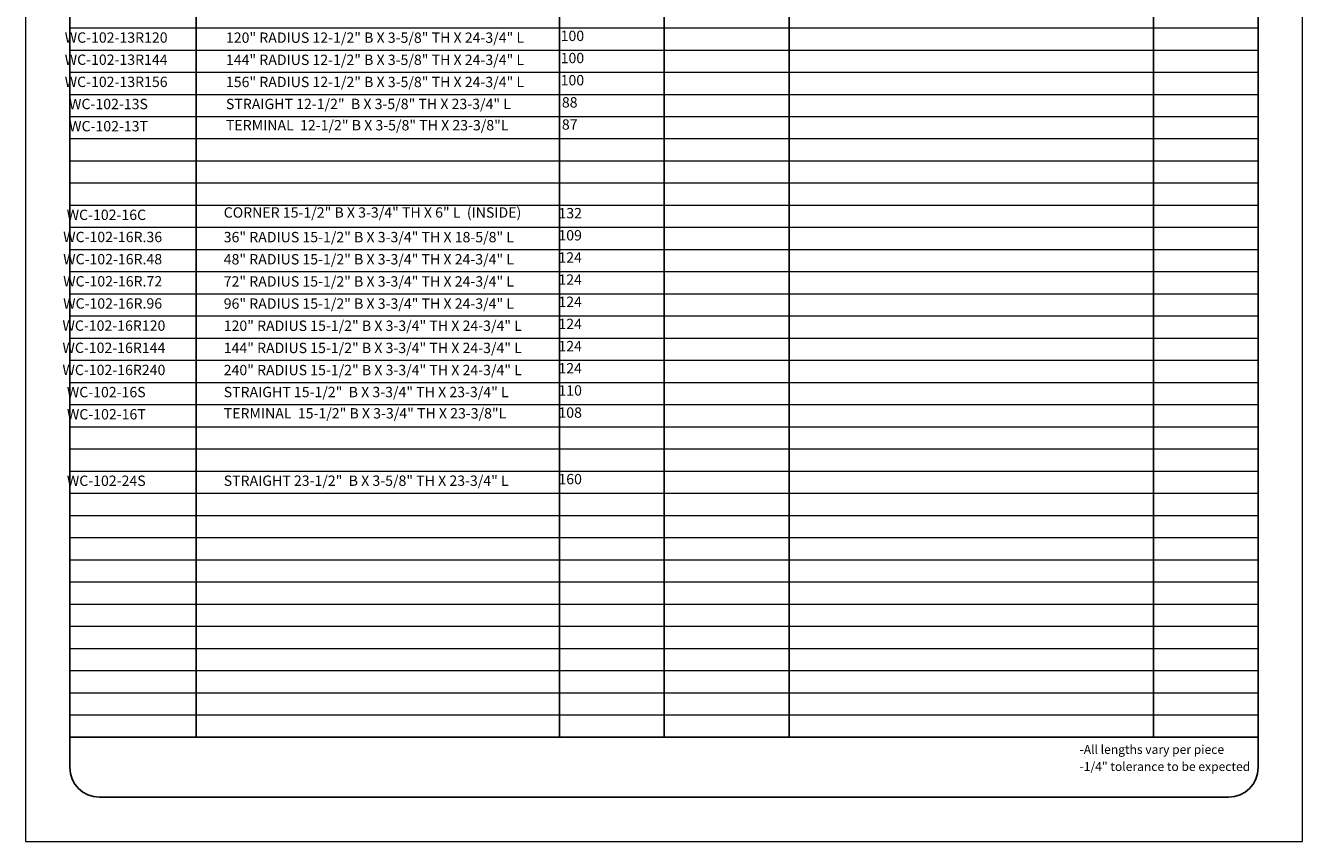
# Model space of a CAD drawing. Units: inches. Extents: x 201 to 244, y -45 to 69.
# Drawn here: x 201 to 244, y -45 to -18 of the extents above; entities that cross this region are included whole.
import ezdxf

# ---------------------------------------------------------------- set-up
doc = ezdxf.new("R2010")
doc.units = ezdxf.units.IN
doc.header["$MEASUREMENT"] = 0
for name, color, linetype, lineweight in [('Cotas', 7, 'Continuous', 0), ('HOJA', 252, 'Continuous', 0), ('Texto', 7, 'Continuous', 0)]:
    doc.layers.add(name, color=color, linetype=linetype, lineweight=lineweight)
doc.styles.get("Standard").update_dxf_attribs({"font": 'ARIAL.TTF'})

msp = doc.modelspace()

# ---------------------------------------------------------------- linework, layer by layer
for p, q in [((206.2979002806045, 4.215674377847336), (206.2979002806045, -41.94084541941201)), ((218.5870706538968, 4.215674377847336), (218.5870706538968, -41.94084541941201)), ((222.1234139264371, -41.94084547752299), (222.1234139264371, 4.215674377847343)), ((222.1234139264371, 4.215674377847336), (222.1234139264371, -41.94084541941201)), ((226.360210547315, 4.215674377847336), (226.360210547315, -41.94084541941201)), ((238.6870704915256, 4.215674377847336), (238.6870704915256, -41.94084541941201)), ((202.0234139264372, -41.94084547752254), (242.223413926437, -41.94084547752254))]:
    msp.add_line(p, q)
msp.add_lwpolyline([(202.0234139264372, -42.97602086188044, 0.4142135623730951), (203.0234139264372, -43.97602086188044), (241.223413926437, -43.97602086188044, 0.414213562373095), (242.223413926437, -42.97602086188044), (242.223413926437, 3.215674377847343, 0.4142135623730951), (241.223413926437, 4.215674377847343), (203.0234139264372, 4.215674377847343, 0.414213562373095), (202.0234139264372, 3.215674377847343), (202.0234139264372, -42.97602086188044)], format="xyb")
at = {"layer": 'Cotas'}
for p, q in [((202.0234137640661, -17.94084541941201), (242.2234137640659, -17.94084541941201)), ((202.0234137640661, -18.69084541941201), (242.2234137640659, -18.69084541941201)), ((202.0234137640661, -19.44084541941201), (242.2234137640659, -19.44084541941201)), ((202.0234137640661, -20.19084541941201), (242.2234137640659, -20.19084541941201)), ((202.0234137640661, -20.94084541941201), (242.2234137640659, -20.94084541941201)), ((202.0234137640661, -21.69084541941201), (242.2234137640659, -21.69084541941201)), ((202.0234137640661, -22.44084541941201), (242.2234137640659, -22.44084541941201)), ((202.0234137640661, -23.19084541941201), (242.2234137640659, -23.19084541941201)), ((202.0234137640661, -23.94084541941201), (242.2234137640659, -23.94084541941201)), ((202.0234137640661, -24.69084541941201), (242.2234137640659, -24.69084541941201)), ((202.0234137640661, -25.44084541941201), (242.2234137640659, -25.44084541941201)), ((202.0234137640661, -26.19084541941201), (242.2234137640659, -26.19084541941201)), ((202.0234137640661, -26.94084541941201), (242.2234137640659, -26.94084541941201)), ((202.0234137640661, -27.69084541941201), (242.2234137640659, -27.69084541941201)), ((202.0234137640661, -28.44084541941201), (242.2234137640659, -28.44084541941201)), ((202.0234137640661, -29.19084541941201), (242.2234137640659, -29.19084541941201)), ((202.0234137640661, -29.94084541941201), (242.2234137640659, -29.94084541941201)), ((202.0234137640661, -30.69084541941201), (242.2234137640659, -30.69084541941201)), ((202.0234137640661, -31.44084541941201), (242.2234137640659, -31.44084541941201)), ((202.0234137640661, -32.19084541941201), (242.2234137640659, -32.19084541941201)), ((202.0234137640661, -32.94084541941201), (242.2234137640659, -32.94084541941201)), ((202.0234137640661, -33.69084541941201), (242.2234137640659, -33.69084541941201)), ((202.0234137640661, -34.44084541941201), (242.2234137640659, -34.44084541941201)), ((202.0234137640661, -35.19084541941201), (242.2234137640659, -35.19084541941201)), ((202.0234137640661, -35.94084541941201), (242.2234137640659, -35.94084541941201)), ((202.0234137640661, -36.69084541941201), (242.2234137640659, -36.69084541941201)), ((202.0234137640661, -37.44084541941201), (242.2234137640659, -37.44084541941201)), ((202.0234137640661, -38.19084541941201), (242.2234137640659, -38.19084541941201)), ((202.0234137640661, -38.94084541941201), (242.2234137640659, -38.94084541941201)), ((202.0234137640661, -39.69084541941201), (242.2234137640659, -39.69084541941201)), ((202.0234137640661, -40.44084541941201), (242.2234137640659, -40.44084541941201)), ((202.0234137640661, -41.19084541941201), (242.2234137640659, -41.19084541941201))]:
    msp.add_line(p, q, dxfattribs=at)
at = {"layer": 'HOJA', "linetype": 'Continuous'}
msp.add_lwpolyline([(200.5234139264372, -45.47602086188044), (243.723413926437, -45.47602086188044), (243.723413926437, 10.32397913811974), (200.5234139264372, 10.32397913811974)], close=True, dxfattribs=at)

# ---------------------------------------------------------------- texts
at = {"layer": 'Texto', "attachment_point": 1}
for s, width, insert, char_height in [('\\pi0.7849;WC-102-13R120', 5.211186115249546, (201.5737394702475, -18.0932934689729), 0.350189208984375), ('120" RADIUS 12-1/2" B X 3-5/8" TH X 24-3/4" L', 27.29165265691051, (207.3032999213739, -18.09737177451184), 0.350189208984375), ('\\pi2.2358;100', 5.211186115249546, (217.8437670782214, -18.03637303662829), 0.350189208984375), ('\\pi0.78502;WC-102-13R144', 5.211186115249546, (201.5737393078763, -18.8432934689729), 0.350189208984375), ('144" RADIUS 12-1/2" B X 3-5/8" TH X 24-3/4" L', 27.29165265691051, (207.3032999213739, -18.84737177451184), 0.350189208984375), ('\\pi2.2358;100', 5.211186115249546, (217.8437670782214, -18.78637303662829), 0.350189208984375), ('\\pi0.78442;WC-102-13R156', 5.211186115249546, (201.5737393078763, -19.5932934689729), 0.350189208984375), ('156" RADIUS 12-1/2" B X 3-5/8" TH X 24-3/4" L', 27.29165265691051, (207.3032999213739, -19.59737177451184), 0.350189208984375), ('\\pi2.2358;100', 5.211186115249546, (217.8437670782214, -19.53637303662829), 0.350189208984375), ('\\pi2.3542;88', 5.211186115249546, (217.8437670782214, -20.28637303662829), 0.350189208984375), ('\\pi1.2076;WC-102-13S', 5.211186115249546, (201.5737394702475, -20.3432934689729), 0.350189208984375), ('STRAIGHT 12-1/2"  B X 3-5/8" TH X 23-3/4" L', 27.29165265691051, (207.3033000837451, -20.34121824710549), 0.350189208984375), ('\\pi1.2134;WC-102-13T', 5.211186115249546, (201.5737394702475, -21.0932934689729), 0.350189208984375), ('TERMINAL  12-1/2" B X 3-5/8" TH X 23-3/8"L', 27.29165265691051, (207.3032999213739, -21.06079452127604), 0.350189208984375), ('\\pi2.3545;87', 5.211186115249546, (217.8437669158503, -21.03637303662829), 0.350189208984375), ('\\pi1.191;WC-102-16C', 5.211186115249546, (201.498360328411, -24.0932934689729), 0.350189208984375), ('CORNER 15-1/2" B X 3-3/4" TH X 6" L  (INSIDE)', 27.29165265691051, (207.2279209419086, -24.0137553224741), 0.350189208984375), ('\\pi2.237;132', 5.211186115249546, (217.7683877740138, -24.03637303662829), 0.350189208984375), ('\\pi0.8525;WC-102-16R.36', 5.211186115249546, (201.498360328411, -24.8432934689729), 0.350189208984375), ('36" RADIUS 15-1/2" B X 3-3/4" TH X 18-5/8" L', 27.29165265691051, (207.2279207795374, -24.84737177451184), 0.350189208984375), ('\\pi2.2349;109', 5.211186115249546, (217.768387936385, -24.78637303662829), 0.350189208984375), ('\\pi0.85202;WC-102-16R.48', 5.211186115249546, (201.498360328411, -25.5932934689729), 0.350189208984375), ('48" RADIUS 15-1/2" B X 3-3/4" TH X 24-3/4" L', 27.29165265691051, (207.2279207795374, -25.59737177451184), 0.350189208984375), ('\\pi2.2359;124', 5.211186115249546, (217.768387936385, -25.53637303662829), 0.350189208984375), ('\\pi0.85417;WC-102-16R.72', 5.211186115249546, (201.498360328411, -26.3432934689729), 0.350189208984375), ('72" RADIUS 15-1/2" B X 3-3/4" TH X 24-3/4" L', 27.29165265691051, (207.2279207795374, -26.34737177451184), 0.350189208984375), ('\\pi2.2359;124', 5.211186115249546, (217.768387936385, -26.28637303662829), 0.350189208984375), ('\\pi0.8525;WC-102-16R.96', 5.211186115249546, (201.498360328411, -27.0932934689729), 0.350189208984375), ('96" RADIUS 15-1/2" B X 3-3/4" TH X 24-3/4" L', 27.29165265691051, (207.2279207795374, -27.09737177451184), 0.350189208984375), ('\\pi2.2359;124', 5.211186115249546, (217.7683880987561, -27.03637303662829), 0.350189208984375), ('\\pi0.7849;WC-102-16R120', 5.211186115249546, (201.498360328411, -27.8432934689729), 0.350189208984375), ('120" RADIUS 15-1/2" B X 3-3/4" TH X 24-3/4" L', 27.29165265691051, (207.2279207795374, -27.84737177451184), 0.350189208984375), ('\\pi2.2359;124', 5.211186115249546, (217.7683880987561, -27.78637303662829), 0.350189208984375), ('\\pi0.78502;WC-102-16R144', 5.211186115249546, (201.498360328411, -28.5932934689729), 0.350189208984375), ('144" RADIUS 15-1/2" B X 3-3/4" TH X 24-3/4" L', 27.29165265691051, (207.2279207795374, -28.59737177451184), 0.350189208984375), ('\\pi2.2359;124', 5.211186115249546, (217.7683880987561, -28.53637303662829), 0.350189208984375), ('\\pi0.7849;WC-102-16R240', 5.211186115249546, (201.498360328411, -29.3432934689729), 0.350189208984375), ('240" RADIUS 15-1/2" B X 3-3/4" TH X 24-3/4" L', 27.29165265691051, (207.2279207795374, -29.34737177451184), 0.350189208984375), ('\\pi2.2359;124', 5.211186115249546, (217.7683880987561, -29.28637303662829), 0.350189208984375), ('\\pi1.2076;WC-102-16S', 5.211186115249546, (201.498360328411, -30.0932934689729), 0.350189208984375), ('STRAIGHT 15-1/2"  B X 3-3/4" TH X 23-3/4" L', 27.29165265691051, (207.2279209419086, -30.09121824710549), 0.350189208984375), ('\\pi2.2358;110', 5.211186115249546, (217.768387936385, -30.03637303662829), 0.350189208984375), ('\\pi1.2134;WC-102-16T', 5.211186115249546, (201.498360328411, -30.8432934689729), 0.350189208984375), ('TERMINAL  15-1/2" B X 3-3/4" TH X 23-3/8"L', 27.29165265691051, (207.2279207795374, -30.81079452127604), 0.350189208984375), ('\\pi2.2349;108', 5.211186115249546, (217.768387936385, -30.78637303662829), 0.350189208984375), ('\\pi1.2076;WC-102-24S', 5.211186115249546, (201.4983606531533, -33.0932934689729), 0.350189208984375), ('STRAIGHT 23-1/2"  B X 3-5/8" TH X 23-3/4" L', 27.29165265691051, (207.2279212666509, -33.09121824710549), 0.350189208984375), ('\\pi2.2358;160', 5.211186115249546, (217.7683882611273, -33.03637303662829), 0.350189208984375), ('-All lengths vary per piece', 5.912644265789311, (236.1823641364267, -42.21190778084181), 0.3), ('-1/4" tolerance to be expected', 5.912644265789311, (236.1823641364267, -42.79037869765202), 0.3)]:
    msp.add_mtext_dynamic_manual_height_columns(s, width=width, gutter_width=12.5, heights=[0], dxfattribs=dict(at, insert=insert, char_height=char_height))

doc.saveas('drawing.dxf')
